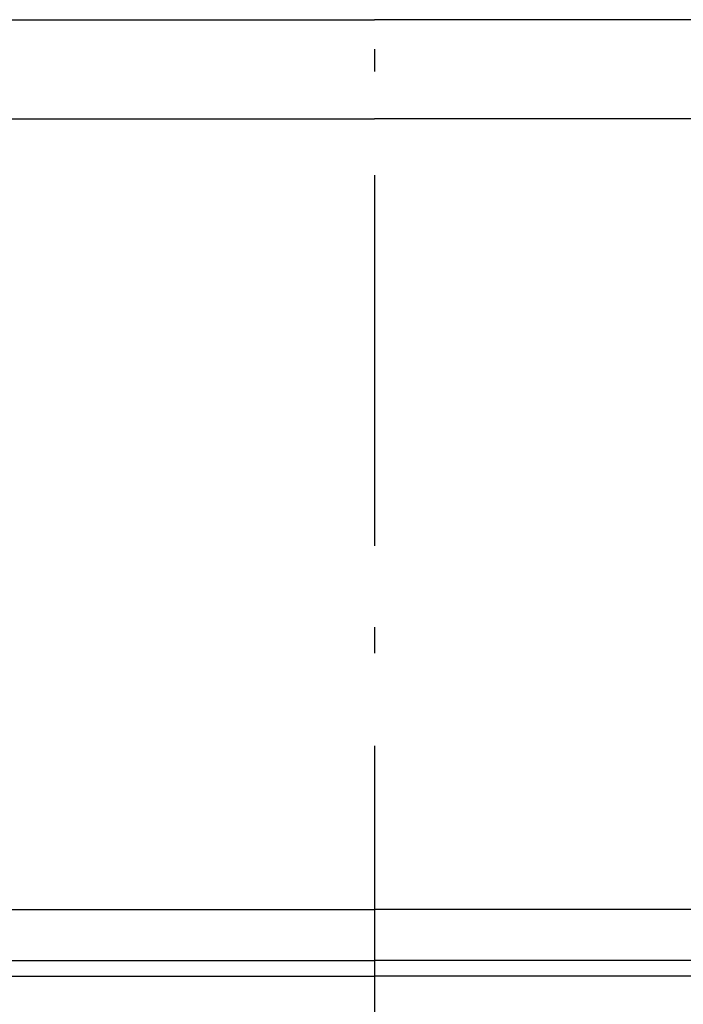
# Model space of a CAD drawing. Extents: x 4.2 to 72.8, y 0.3 to 61.4.
# Drawn here: x 30.7 to 39.1, y 9.1 to 21.7 of the extents above; entities that cross this region are included whole.
import ezdxf

# ---------------------------------------------------------------- set-up
doc = ezdxf.new("R2010")
doc.units = 0
doc.header["$MEASUREMENT"] = 0
doc.linetypes.add('ACAD_ISO10W100', pattern=[18.5, 12, -3, 0.5, -3])
doc.layers.add('GULY', color=1, linetype='CONTINUOUS')
doc.layers.add('SCALE_1', color=7, linetype='CONTINUOUS')

msp = doc.modelspace()

# ---------------------------------------------------------------- linework, layer by layer
at = {"layer": 'GULY', "color": 7}
for p, q in [((26.045, 21.684), (35.192, 21.684)), ((44.339, 21.684), (35.192, 21.684)), ((26.717, 20.417), (35.192, 20.417)), ((43.667, 20.417), (35.192, 20.417)), ((27.938, 10.326), (35.192, 10.326)), ((42.446, 10.326), (35.192, 10.326)), ((27.957, 9.673), (35.192, 9.673)), ((42.427, 9.673), (35.192, 9.673)), ((27.709, 9.473), (35.192, 9.473)), ((42.676, 9.473), (35.192, 9.473))]:
    msp.add_line(p, q, dxfattribs=at)
at = {"layer": 'SCALE_1', "color": 7, "linetype": 'ACAD_ISO10W100', "ltscale": 0.4}
for p, q in [((35.192, 21.307), (35.192, 21.023)), ((35.192, 19.698), (35.192, 14.969)), ((35.192, 13.927), (35.192, 13.596)), ((35.192, 12.412), (35.192, 7.683))]:
    msp.add_line(p, q, dxfattribs=at)

doc.saveas('drawing.dxf')
